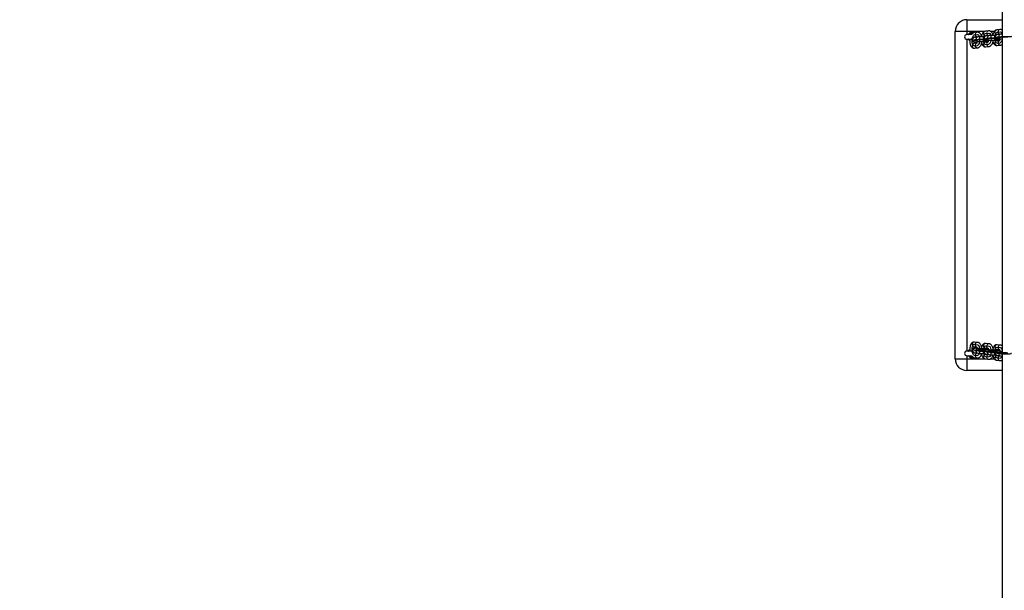
# Model space of a CAD drawing. Units: millimetres. Extents: x -420 to 1064, y 235 to 678.
# Drawn here: x 338 to 464, y 308 to 382 of the extents above; entities that cross this region are included whole.
import ezdxf

# ---------------------------------------------------------------- set-up
doc = ezdxf.new("R2010")
doc.units = ezdxf.units.MM
doc.header["$LTSCALE"] = 85
doc.header["$PDSIZE"] = -1
doc.linetypes.add('CENTERX2', pattern=[2.032, 1.27, -0.254, 0.254, -0.254])
doc.layers.add('VP-DIM', color=7, linetype='Continuous')
doc.layers.add('VP-EQ', color=7, linetype='Continuous', true_color=0x8a3492)
doc.dimstyles.new('Strefa', dxfattribs={"dimtxt": 14, "dimasz": 20, "dimexe": 20, "dimexo": 50, "dimgap": 20, "dimtad": 0, "dimdec": 0, "dimzin": 0, "dimdsep": 46, "dimtxsty": 'Standard', "dimcen": 0.09, "dimadec": 0, "dimazin": 0, "dimtfac": 1, "dimtdec": 4, "dimtofl": 0, "dimtmove": 0, "dimatfit": 3, "dimfxl": 70, "dimfxlon": 1, "dimtolj": 1, "dimtzin": 0, "dimarcsym": 0})

# ---------------------------------------------------------------- blocks, each defined once
blk = doc.blocks.new('*D15')
at = {"layer": 'Defpoints', "color": 0}
for p in [(95.59, 447.18), (95.59, 271.77), (1043.59, 271.77)]:
    blk.add_point(p, dxfattribs=at)
at = {"layer": 'VP-DIM', "color": 0, "lineweight": -2}
for p, q in [((973.59, 447.18), (1063.59, 447.18)), ((1043.59, 427.18), (1043.59, 395.81)), ((1043.59, 291.77), (1043.59, 323.14)), ((973.59, 271.77), (1063.59, 271.77))]:
    blk.add_line(p, q, dxfattribs=at)
at = {"layer": 'VP-DIM', "color": 0}
for points in [[(1046.93, 427.18), (1040.26, 427.18), (1043.59, 447.18)], [(1040.26, 291.77), (1046.93, 291.77), (1043.59, 271.77)]]:
    blk.add_solid(points, dxfattribs=at)
at = {"layer": 'VP-DIM', "color": 0, "insert": (1043.59, 359.48), "char_height": 14, "attachment_point": 5, "rotation": 90}
blk.add_mtext('\\A1;175', dxfattribs=at)
blk = doc.blocks.new('RC1421_')
at = {"color": 0, "linetype": 'Continuous', "lineweight": 25}
for p, q in [((463.59, 433.15), (463.59, 285.24)), ((459.09, 381.69), (459.09, 380.19)), ((459.09, 381.69), (463.59, 381.69)), ((459.09, 380.19), (457.59, 380.19)), ((457.59, 338.19), (457.59, 380.19)), ((461.4, 380.19), (459.09, 380.19)), ((459.09, 380.19), (459.09, 379.79)), ((461.87, 380.26), (461.46, 380.21)), ((462.61, 380.19), (462.14, 380.19)), ((463.33, 380.43), (462.92, 380.38)), ((459.74, 379.79), (459.09, 379.79)), ((459.09, 379.19), (459.77, 379.19)), ((459.09, 379.19), (459.09, 339.19)), ((460.41, 380.08), (460, 380.04)), ((460.5, 379.48), (460.09, 379.44)), ((460.16, 378.84), (460.57, 378.89)), ((460.2, 379.45), (460.37, 379.47)), ((461.53, 379.61), (461.83, 379.65)), ((461.96, 379.66), (461.55, 379.61)), ((461.62, 379.01), (462.03, 379.06)), ((463.26, 379.02), (462.92, 378.98)), ((462.99, 379.78), (463.29, 379.82)), ((463.42, 379.83), (463.01, 379.78)), ((463.02, 379), (463.26, 379.03)), ((463.08, 379.19), (463.49, 379.23)), ((460.34, 378.68), (460, 378.64)), ((460.07, 378.04), (460.48, 378.09)), ((461.8, 378.85), (461.46, 378.81)), ((461.53, 378.21), (461.94, 378.26)), ((461.56, 378.83), (461.8, 378.85)), ((462.99, 378.39), (463.4, 378.43)), ((460, 339.75), (460.34, 339.71)), ((460.48, 340.3), (460.07, 340.34)), ((461.94, 340.12), (461.53, 340.17)), ((463.4, 339.95), (462.99, 340)), ((459.77, 339.19), (459.09, 339.19)), ((459.09, 338.59), (459.74, 338.59)), ((459.09, 338.59), (459.09, 338.19)), ((460.09, 338.95), (460.5, 338.9)), ((460.12, 339.55), (460.16, 339.54)), ((460.57, 339.5), (460.16, 339.54)), ((460.37, 338.91), (460.2, 338.93)), ((460.53, 339.5), (460.57, 339.5)), ((461.46, 339.58), (461.8, 339.54)), ((461.83, 338.74), (461.53, 338.77)), ((461.55, 338.78), (461.96, 338.73)), ((461.8, 339.53), (461.56, 339.56)), ((461.58, 339.37), (461.62, 339.37)), ((462.03, 339.32), (461.62, 339.37)), ((461.99, 339.33), (462.03, 339.32)), ((462.92, 339.4), (463.26, 339.36)), ((463.29, 338.57), (462.99, 338.6)), ((463.01, 338.6), (463.42, 338.56)), ((463.26, 339.36), (463.02, 339.39)), ((463.05, 339.2), (463.08, 339.2)), ((463.49, 339.15), (463.08, 339.2)), ((463.45, 339.15), (463.49, 339.15)), ((457.59, 338.19), (459.09, 338.19)), ((459.09, 338.19), (459.09, 336.69)), ((459.09, 338.19), (461.4, 338.19)), ((460, 338.35), (460.41, 338.3)), ((461.46, 338.18), (461.87, 338.13)), ((462.13, 338.19), (462.61, 338.19)), ((462.92, 338.01), (463.33, 337.96)), ((463.59, 336.69), (459.09, 336.69))]:
    blk.add_line(p, q, dxfattribs=at)
at = {"color": 0, "linetype": 'Continuous'}
for p, q in [((460.03, 379.74), (460.44, 379.78)), ((460.12, 379.14), (460.53, 379.19)), ((461.4, 379.11), (461.81, 379.16)), ((461.49, 379.91), (461.9, 379.96)), ((461.58, 379.31), (461.99, 379.36)), ((462.86, 379.28), (463.27, 379.33)), ((462.95, 380.08), (463.36, 380.13)), ((463.05, 379.48), (463.45, 379.53)), ((460.03, 378.34), (460.44, 378.39)), ((461.49, 378.51), (461.9, 378.56)), ((462.95, 378.68), (463.36, 378.73)), ((460.03, 340.05), (460.44, 340)), ((461.49, 339.87), (461.9, 339.83)), ((460.03, 338.65), (460.44, 338.6)), ((460.12, 339.25), (460.53, 339.2)), ((461.4, 339.28), (461.81, 339.23)), ((461.49, 338.48), (461.9, 338.43)), ((461.58, 339.07), (461.99, 339.03)), ((462.86, 339.1), (463.27, 339.06)), ((462.95, 339.7), (463.36, 339.65)), ((463.05, 338.9), (463.45, 338.85)), ((462.95, 338.3), (463.36, 338.26))]:
    blk.add_line(p, q, dxfattribs=at)
at = {"color": 0, "linetype": 'CENTERX2'}
for p, q in [((460.03, 379.04), (460.44, 379.09)), ((460.76, 379.12), (461.17, 379.17)), ((461.49, 379.21), (461.9, 379.26)), ((462.22, 379.3), (462.63, 379.34)), ((462.95, 379.38), (463.36, 379.43)), ((463.68, 379.47), (464.09, 379.52)), ((460.03, 339.35), (460.44, 339.3)), ((460.76, 339.26), (461.17, 339.21)), ((461.49, 339.18), (461.9, 339.13)), ((462.22, 339.09), (462.63, 339.04)), ((462.95, 339), (463.36, 338.96)), ((463.68, 338.92), (464.09, 338.87))]:
    blk.add_line(p, q, dxfattribs=at)
at = {"color": 0, "linetype": 'Continuous', "flags": 128}
for points in [[(460.03, 378.34), (459.93, 378.38), (459.83, 378.52), (459.77, 378.74), (459.75, 379), (459.77, 379.27), (459.83, 379.51), (459.93, 379.67), (460.03, 379.74)], [(461.4, 379.11), (461.25, 379.1), (461.02, 379.09), (460.75, 379.09), (460.48, 379.09), (460.26, 379.1), (460.11, 379.11), (460.06, 379.13), (460.12, 379.14)], [(460.44, 379.78), (460.55, 379.74), (460.64, 379.6), (460.7, 379.38), (460.72, 379.12), (460.7, 378.85), (460.64, 378.62), (460.55, 378.45), (460.44, 378.39)], [(460.53, 379.19), (460.69, 379.2), (460.92, 379.21), (461.19, 379.21), (461.45, 379.21), (461.68, 379.2), (461.82, 379.19), (461.87, 379.17), (461.81, 379.16)], [(461.49, 378.51), (461.39, 378.55), (461.29, 378.69), (461.23, 378.91), (461.21, 379.18), (461.23, 379.45), (461.29, 379.68), (461.39, 379.84), (461.49, 379.91)], [(462.86, 379.28), (462.71, 379.27), (462.48, 379.26), (462.21, 379.26), (461.94, 379.26), (461.72, 379.27), (461.57, 379.28), (461.53, 379.3), (461.58, 379.31)], [(461.9, 379.96), (462.01, 379.92), (462.1, 379.78), (462.16, 379.56), (462.18, 379.29), (462.16, 379.02), (462.1, 378.79), (462.01, 378.63), (461.9, 378.56)], [(461.99, 379.36), (462.15, 379.37), (462.38, 379.38), (462.65, 379.38), (462.91, 379.38), (463.14, 379.37), (463.28, 379.36), (463.33, 379.34), (463.27, 379.33)], [(462.95, 378.68), (462.85, 378.72), (462.75, 378.86), (462.69, 379.08), (462.67, 379.35), (462.69, 379.62), (462.75, 379.85), (462.85, 380.02), (462.95, 380.08)], [(464.32, 379.45), (464.17, 379.44), (463.94, 379.43), (463.67, 379.43), (463.4, 379.44), (463.18, 379.44), (463.03, 379.46), (462.99, 379.47), (463.05, 379.48)], [(463.36, 380.13), (463.47, 380.09), (463.56, 379.95), (463.62, 379.73), (463.64, 379.46), (463.62, 379.19), (463.56, 378.96), (463.47, 378.8), (463.36, 378.73)], [(463.45, 379.53), (463.61, 379.54), (463.84, 379.55), (464.11, 379.55), (464.37, 379.55), (464.6, 379.54), (464.74, 379.53), (464.79, 379.52), (464.73, 379.5)], [(460.03, 338.65), (459.93, 338.71), (459.83, 338.88), (459.77, 339.11), (459.75, 339.38), (459.77, 339.65), (459.83, 339.87), (459.93, 340.01), (460.03, 340.05)], [(460.44, 340), (460.55, 339.93), (460.64, 339.77), (460.7, 339.54), (460.72, 339.27), (460.7, 339), (460.64, 338.78), (460.55, 338.64), (460.44, 338.6)], [(461.49, 338.48), (461.39, 338.54), (461.29, 338.71), (461.23, 338.94), (461.21, 339.21), (461.23, 339.47), (461.29, 339.69), (461.39, 339.83), (461.49, 339.87)], [(461.9, 339.83), (462.01, 339.76), (462.1, 339.6), (462.16, 339.36), (462.18, 339.09), (462.16, 338.83), (462.1, 338.61), (462.01, 338.47), (461.9, 338.43)], [(461.4, 339.28), (461.25, 339.29), (461.02, 339.3), (460.75, 339.3), (460.48, 339.3), (460.26, 339.29), (460.11, 339.27), (460.06, 339.26), (460.12, 339.25)], [(460.53, 339.2), (460.69, 339.19), (460.92, 339.18), (461.19, 339.18), (461.45, 339.18), (461.68, 339.19), (461.82, 339.2), (461.87, 339.21), (461.81, 339.23)], [(462.86, 339.1), (462.71, 339.12), (462.48, 339.12), (462.21, 339.13), (461.94, 339.12), (461.72, 339.11), (461.57, 339.1), (461.53, 339.09), (461.58, 339.07)], [(461.99, 339.03), (462.15, 339.02), (462.38, 339.01), (462.65, 339.01), (462.91, 339.01), (463.14, 339.02), (463.28, 339.03), (463.33, 339.04), (463.27, 339.06)], [(462.95, 338.3), (462.85, 338.37), (462.75, 338.53), (462.69, 338.77), (462.67, 339.04), (462.69, 339.3), (462.75, 339.52), (462.85, 339.66), (462.95, 339.7)], [(464.32, 338.93), (464.17, 338.94), (463.94, 338.95), (463.67, 338.95), (463.4, 338.95), (463.18, 338.94), (463.03, 338.93), (462.99, 338.92), (463.05, 338.9)], [(463.36, 339.65), (463.47, 339.59), (463.56, 339.43), (463.62, 339.19), (463.64, 338.92), (463.62, 338.66), (463.56, 338.44), (463.47, 338.3), (463.36, 338.26)], [(463.45, 338.85), (463.61, 338.84), (463.84, 338.84), (464.11, 338.83), (464.37, 338.84), (464.6, 338.84), (464.74, 338.86), (464.79, 338.87), (464.73, 338.88)]]:
    blk.add_lwpolyline(points, dxfattribs=at)
at = {"color": 0, "linetype": 'Continuous', "lineweight": 25, "flags": 128}
for points in [[(461.69, 378.89), (461.72, 378.88), (461.81, 378.86)], [(463.15, 379.06), (463.18, 379.05), (463.27, 379.03)], [(459.71, 338.5), (459.62, 338.53), (459.53, 338.59)], [(461.81, 339.53), (461.72, 339.51), (461.69, 339.49)], [(463.27, 339.36), (463.18, 339.34), (463.15, 339.32)]]:
    blk.add_lwpolyline(points, dxfattribs=at)
at = {"color": 0, "linetype": 'Continuous', "lineweight": 25}
for centre, radius, start, end in [((459.09, 380.19), 1.5, 90, 180), ((461.51, 379.91), 0.301, 100.1836, 273.2698), ((461.92, 379.96), 0.303, 101.0195, 246.3919), ((462.97, 380.08), 0.301, 100.1836, 273.2698), ((463.38, 380.13), 0.303, 101.0195, 246.3919), ((459.09, 379.49), 0.3, 90, 270), ((459.79, 379.49), 0.6, 65.7258, 123.5926), ((459.79, 379.49), 0.4, 101.7655, 131.4096), ((460.04, 379.76), 0.277, 98.189, 174.1708), ((460.14, 379.14), 0.301, 100.2086, 273.2448), ((460.46, 379.79), 0.303, 101.0195, 246.3919), ((460.55, 379.19), 0.301, 100.2109, 273.146), ((461.6, 379.31), 0.301, 100.2086, 273.2448), ((462.01, 379.36), 0.301, 100.2109, 273.146), ((462.97, 378.69), 0.301, 100.1836, 273.2698), ((463.06, 379.49), 0.301, 100.2086, 273.2448), ((463.38, 378.74), 0.303, 115.8872, 272.2291), ((463.47, 379.53), 0.301, 100.2109, 273.146), ((460.05, 378.34), 0.301, 100.1836, 273.2698), ((460.46, 378.39), 0.303, 115.8872, 272.2291), ((461.51, 378.51), 0.301, 100.1836, 273.2698), ((461.92, 378.56), 0.303, 115.8872, 272.2291), ((460.05, 340.04), 0.301, 86.7302, 259.8164), ((460.46, 339.99), 0.303, 87.2474, 244.1476), ((461.51, 339.87), 0.301, 86.7302, 259.8164), ((461.92, 339.82), 0.303, 87.2474, 244.1476), ((462.97, 339.7), 0.301, 86.7302, 259.8164), ((463.38, 339.65), 0.303, 87.2474, 244.1476), ((459.09, 338.89), 0.3, 90, 270), ((460.04, 338.62), 0.277, 185.8292, 261.811), ((460.15, 339.25), 0.302, 94.2455, 259.0232), ((460.46, 338.6), 0.303, 113.4158, 259.0339), ((460.55, 339.2), 0.302, 94.2441, 259.0528), ((461.51, 338.47), 0.301, 86.7302, 259.8164), ((461.61, 339.07), 0.302, 94.2455, 259.0232), ((461.92, 338.43), 0.303, 113.4158, 259.0339), ((462.01, 339.03), 0.302, 94.2441, 259.0528), ((462.97, 338.3), 0.301, 86.7302, 259.8164), ((463.07, 338.9), 0.302, 94.2455, 259.0232), ((463.38, 338.26), 0.303, 113.4158, 259.0339), ((463.47, 338.85), 0.302, 94.2441, 259.0528), ((459.09, 338.19), 1.5, 180, 270), ((459.79, 338.89), 0.6, 236.4074, 294.2742)]:
    blk.add_arc(centre, radius, start, end, dxfattribs=at)
for points, knots in [([(461.46, 380.21), (461.42, 380.2), (461.35, 380.19), (461.26, 380.13), (461.17, 380.06), (461.1, 379.97), (461.03, 379.85), (460.98, 379.7), (460.95, 379.59), (460.94, 379.52), (460.94, 379.51)], [0, 0, 0, 0, 0.118614, 0.235767, 0.357168, 0.490392, 0.641646, 0.807299, 0.971326, 1, 1, 1, 1]), ([(462.42, 379.77), (462.4, 379.82), (462.37, 379.92), (462.3, 380.04), (462.22, 380.13), (462.13, 380.2), (462.03, 380.25), (461.94, 380.26), (461.88, 380.26), (461.87, 380.26)], [0, 0, 0, 0, 0.184807, 0.365066, 0.521908, 0.663832, 0.798972, 0.931881, 1, 1, 1, 1]), ([(462.92, 380.38), (462.88, 380.37), (462.81, 380.36), (462.72, 380.3), (462.63, 380.23), (462.56, 380.14), (462.49, 380.02), (462.44, 379.87), (462.41, 379.76), (462.4, 379.69), (462.4, 379.68)], [0, 0, 0, 0, 0.118614, 0.235767, 0.357168, 0.490392, 0.641646, 0.807299, 0.971326, 1, 1, 1, 1]), ([(463.59, 380.37), (463.59, 380.37), (463.56, 380.39), (463.49, 380.42), (463.4, 380.43), (463.34, 380.43), (463.33, 380.43)], [0, 0, 0, 0, 0.0277224, 0.4185789, 0.8029837, 1, 1, 1, 1]), ([(459.27, 379.78), (459.27, 379.78), (459.27, 379.78), (459.28, 379.79), (459.29, 379.82), (459.32, 379.87), (459.38, 379.93), (459.43, 379.97), (459.46, 379.99)], [0, 0, 0, 0, 0.048328, 0.186076, 0.32605, 0.483079, 0.71292, 1, 1, 1, 1]), ([(459.46, 378.99), (459.43, 379.02), (459.37, 379.06), (459.32, 379.13), (459.29, 379.17), (459.27, 379.2), (459.27, 379.2), (459.27, 379.2)], [0, 0, 0, 0, 0.323143, 0.537303, 0.713302, 0.862526, 1, 1, 1, 1]), ([(459.46, 379.19), (459.46, 379.14), (459.45, 379.02), (459.45, 378.85), (459.47, 378.68), (459.51, 378.52), (459.56, 378.38), (459.63, 378.26), (459.71, 378.16), (459.8, 378.09), (459.9, 378.05), (460, 378.04), (460.05, 378.04), (460.07, 378.04)], [0, 0, 0, 0, 0.102215, 0.205651, 0.309931, 0.416474, 0.527494, 0.631977, 0.722886, 0.805149, 0.883479, 0.960517, 1, 1, 1, 1]), ([(459.46, 379.99), (459.57, 379.99), (459.7, 379.98), (459.83, 379.98), (459.85, 379.98)], [0, 0, 0, 0, 0.829323, 1, 1, 1, 1]), ([(460, 380.04), (459.96, 380.03), (459.89, 380.01), (459.8, 379.96), (459.71, 379.89), (459.66, 379.83), (459.64, 379.79), (459.64, 379.79)], [0, 0, 0, 0, 0.23966, 0.47637, 0.721662, 0.990843, 1, 1, 1, 1]), ([(460.09, 379.44), (460.08, 379.44), (460.05, 379.43), (460.01, 379.42), (459.96, 379.41), (459.9, 379.38), (459.85, 379.34), (459.8, 379.27), (459.77, 379.19), (459.76, 379.1), (459.78, 379.01), (459.82, 378.94), (459.87, 378.89), (459.92, 378.86), (459.97, 378.84), (460.01, 378.82), (460.05, 378.82), (460.1, 378.81), (460.18, 378.8), (460.28, 378.8), (460.35, 378.79), (460.38, 378.79)], [0, 0, 0, 0, 0.050485, 0.099885, 0.146801, 0.184844, 0.22807, 0.27748, 0.331788, 0.388128, 0.444086, 0.491491, 0.533342, 0.570853, 0.605173, 0.639527, 0.683266, 0.751697, 0.846445, 0.936677, 1, 1, 1, 1]), ([(460.35, 379.52), (460.35, 379.52), (460.34, 379.52), (460.36, 379.51), (460.37, 379.48), (460.37, 379.47)], [0, 0, 0, 0, 0.2738108, 0.7699328, 1, 1, 1, 1]), ([(460.96, 379.6), (460.94, 379.65), (460.91, 379.75), (460.84, 379.87), (460.76, 379.96), (460.67, 380.03), (460.57, 380.07), (460.48, 380.09), (460.42, 380.08), (460.41, 380.08)], [0, 0, 0, 0, 0.184807, 0.365066, 0.521908, 0.663832, 0.798972, 0.931881, 1, 1, 1, 1]), ([(461.31, 379.51), (461.28, 379.51), (461.2, 379.51), (461.06, 379.51), (460.91, 379.51), (460.77, 379.5), (460.65, 379.5), (460.56, 379.49), (460.51, 379.49), (460.5, 379.48)], [0, 0, 0, 0, 0.101196, 0.257512, 0.4139, 0.570761, 0.728867, 0.889923, 1, 1, 1, 1]), ([(460.57, 378.89), (460.57, 378.89), (460.6, 378.89), (460.66, 378.9), (460.75, 378.9), (460.86, 378.91), (461, 378.91), (461.14, 378.91), (461.29, 378.91), (461.43, 378.91), (461.55, 378.9), (461.66, 378.9), (461.74, 378.89), (461.78, 378.89), (461.79, 378.89), (461.79, 378.89)], [0, 0, 0, 0, 0.044871, 0.116977, 0.196748, 0.281214, 0.367732, 0.455142, 0.542891, 0.630623, 0.717954, 0.804374, 0.8888, 0.953884, 1, 1, 1, 1]), ([(460.93, 378.91), (460.93, 378.89), (460.94, 378.82), (460.97, 378.7), (461.02, 378.55), (461.09, 378.43), (461.17, 378.34), (461.26, 378.27), (461.36, 378.22), (461.46, 378.21), (461.51, 378.21), (461.53, 378.21)], [0, 0, 0, 0, 0.041747, 0.189697, 0.343863, 0.48895, 0.61519, 0.729423, 0.838195, 0.945172, 1, 1, 1, 1]), ([(461.55, 379.61), (461.54, 379.61), (461.51, 379.6), (461.47, 379.6), (461.42, 379.58), (461.36, 379.55), (461.31, 379.51), (461.26, 379.44), (461.23, 379.36), (461.22, 379.27), (461.24, 379.18), (461.28, 379.11), (461.33, 379.06), (461.38, 379.03), (461.43, 379.01), (461.47, 379), (461.51, 378.99), (461.56, 378.98), (461.64, 378.97), (461.74, 378.97), (461.81, 378.97), (461.84, 378.97)], [0, 0, 0, 0, 0.0504847, 0.0998851, 0.1468006, 0.1848439, 0.2280699, 0.27748, 0.3317879, 0.3881282, 0.4440863, 0.4914909, 0.5333423, 0.5708531, 0.6051732, 0.6395268, 0.6832663, 0.7516972, 0.8464449, 0.9366773, 1, 1, 1, 1]), ([(461.56, 378.83), (461.56, 378.83), (461.55, 378.85), (461.55, 378.88), (461.54, 378.9)], [0, 0, 0, 0, 0.399004, 1, 1, 1, 1]), ([(461.61, 379.01), (461.61, 379.01), (461.61, 379.01), (461.62, 379.01), (461.62, 379.01)], [0, 0, 0, 0, 0.7290001, 1, 1, 1, 1]), ([(461.86, 379.04), (461.86, 379.02), (461.84, 378.96), (461.82, 378.89), (461.8, 378.84), (461.78, 378.82), (461.79, 378.82), (461.79, 378.83)], [0, 0, 0, 0, 0.189224, 0.46994, 0.704045, 0.92199, 1, 1, 1, 1]), ([(461.81, 379.7), (461.81, 379.7), (461.8, 379.7), (461.82, 379.68), (461.83, 379.65), (461.83, 379.65)], [0, 0, 0, 0, 0.273811, 0.769933, 1, 1, 1, 1]), ([(462.77, 379.68), (462.74, 379.68), (462.66, 379.68), (462.52, 379.68), (462.37, 379.68), (462.23, 379.67), (462.11, 379.67), (462.02, 379.66), (461.97, 379.66), (461.96, 379.66)], [0, 0, 0, 0, 0.101196, 0.257512, 0.4139, 0.570761, 0.728867, 0.889923, 1, 1, 1, 1]), ([(462.03, 379.06), (462.03, 379.06), (462.06, 379.06), (462.12, 379.07), (462.21, 379.07), (462.32, 379.08), (462.46, 379.08), (462.6, 379.08), (462.75, 379.08), (462.89, 379.08), (463.01, 379.07), (463.12, 379.07), (463.2, 379.07), (463.24, 379.06), (463.25, 379.06), (463.25, 379.06)], [0, 0, 0, 0, 0.044871, 0.116977, 0.196748, 0.281214, 0.367732, 0.455142, 0.542891, 0.630623, 0.717954, 0.804374, 0.8888, 0.953884, 1, 1, 1, 1]), ([(462.39, 379.08), (462.39, 379.06), (462.4, 378.99), (462.43, 378.87), (462.48, 378.72), (462.55, 378.6), (462.63, 378.51), (462.72, 378.44), (462.82, 378.39), (462.92, 378.38), (462.97, 378.38), (462.99, 378.39)], [0, 0, 0, 0, 0.041747, 0.189697, 0.343863, 0.48895, 0.61519, 0.729423, 0.838195, 0.945172, 1, 1, 1, 1]), ([(463.01, 379.78), (463, 379.78), (462.97, 379.78), (462.93, 379.77), (462.88, 379.75), (462.82, 379.72), (462.77, 379.68), (462.72, 379.62), (462.69, 379.53), (462.68, 379.44), (462.7, 379.35), (462.74, 379.28), (462.79, 379.23), (462.84, 379.2), (462.89, 379.18), (462.93, 379.17), (462.97, 379.16), (463.02, 379.15), (463.1, 379.15), (463.2, 379.14), (463.27, 379.14), (463.3, 379.14)], [0, 0, 0, 0, 0.0504847, 0.0998851, 0.1468006, 0.1848439, 0.2280699, 0.27748, 0.3317879, 0.3881282, 0.4440863, 0.4914909, 0.5333423, 0.5708531, 0.6051732, 0.6395268, 0.6832663, 0.7516972, 0.8464449, 0.9366773, 1, 1, 1, 1]), ([(463.02, 379), (463.02, 379.01), (463.01, 379.03), (463.01, 379.06), (463, 379.07)], [0, 0, 0, 0, 0.399004, 1, 1, 1, 1]), ([(463.07, 379.18), (463.07, 379.18), (463.07, 379.18), (463.08, 379.19), (463.08, 379.19)], [0, 0, 0, 0, 0.729, 1, 1, 1, 1]), ([(463.32, 379.21), (463.32, 379.19), (463.3, 379.13), (463.28, 379.06), (463.26, 379.01), (463.24, 378.99), (463.25, 379), (463.25, 379)], [0, 0, 0, 0, 0.189224, 0.46994, 0.704045, 0.92199, 1, 1, 1, 1]), ([(463.27, 379.87), (463.27, 379.87), (463.27, 379.87), (463.28, 379.85), (463.29, 379.82), (463.29, 379.81)], [0, 0, 0, 0, 0.262067, 0.7369103, 1, 1, 1, 1]), ([(463.59, 379.84), (463.59, 379.84), (463.54, 379.84), (463.48, 379.84), (463.43, 379.83), (463.42, 379.83)], [0, 0, 0, 0, 0.077752, 0.625576, 1, 1, 1, 1]), ([(463.49, 379.23), (463.49, 379.23), (463.52, 379.24), (463.55, 379.24), (463.59, 379.24), (463.59, 379.24)], [0, 0, 0, 0, 0.338669, 0.8829, 1, 1, 1, 1]), ([(460.11, 378.65), (460.1, 378.66), (460.09, 378.69), (460.08, 378.74), (460.07, 378.8), (460.07, 378.81)], [0, 0, 0, 0, 0.24243, 0.709781, 1, 1, 1, 1]), ([(460.15, 378.84), (460.15, 378.84), (460.15, 378.84), (460.16, 378.84), (460.16, 378.84)], [0, 0, 0, 0, 0.7290001, 1, 1, 1, 1]), ([(460.4, 378.87), (460.4, 378.85), (460.38, 378.79), (460.36, 378.72), (460.34, 378.67), (460.32, 378.65), (460.33, 378.65), (460.33, 378.65)], [0, 0, 0, 0, 0.189224, 0.46994, 0.704045, 0.92199, 1, 1, 1, 1]), ([(460.48, 378.09), (460.51, 378.1), (460.58, 378.11), (460.68, 378.16), (460.76, 378.24), (460.84, 378.33), (460.9, 378.45), (460.95, 378.57), (460.97, 378.66), (460.98, 378.69)], [0, 0, 0, 0, 0.1308585, 0.2601065, 0.3940399, 0.5410174, 0.7078858, 0.8906397, 1, 1, 1, 1]), ([(461.94, 378.26), (461.97, 378.27), (462.04, 378.28), (462.14, 378.34), (462.22, 378.41), (462.3, 378.5), (462.36, 378.62), (462.41, 378.74), (462.43, 378.83), (462.44, 378.87)], [0, 0, 0, 0, 0.130858, 0.260107, 0.39404, 0.541017, 0.707886, 0.89064, 1, 1, 1, 1]), ([(463.4, 378.43), (463.43, 378.44), (463.5, 378.45), (463.56, 378.49), (463.59, 378.51)], [0, 0, 0, 0, 0.505037, 1, 1, 1, 1]), ([(460.07, 340.34), (460.03, 340.35), (459.96, 340.35), (459.85, 340.32), (459.76, 340.26), (459.68, 340.18), (459.61, 340.09), (459.55, 339.97), (459.5, 339.82), (459.47, 339.65), (459.45, 339.48), (459.45, 339.33), (459.46, 339.23), (459.46, 339.19)], [0, 0, 0, 0, 0.080221, 0.159473, 0.236623, 0.316518, 0.40411, 0.503542, 0.612594, 0.720723, 0.825964, 0.9296, 1, 1, 1, 1]), ([(460.07, 339.57), (460.07, 339.58), (460.07, 339.63), (460.09, 339.69), (460.1, 339.73), (460.11, 339.74)], [0, 0, 0, 0, 0.204361, 0.721903, 1, 1, 1, 1]), ([(460.33, 339.73), (460.33, 339.73), (460.32, 339.74), (460.34, 339.72), (460.36, 339.67), (460.38, 339.6), (460.39, 339.54), (460.4, 339.52)], [0, 0, 0, 0, 0.0724394, 0.287321, 0.5159969, 0.7657242, 1, 1, 1, 1]), ([(460.98, 339.69), (460.96, 339.74), (460.94, 339.84), (460.88, 339.98), (460.81, 340.1), (460.72, 340.19), (460.63, 340.25), (460.54, 340.29), (460.49, 340.29), (460.48, 340.3)], [0, 0, 0, 0, 0.160198, 0.345459, 0.520322, 0.672563, 0.810157, 0.939942, 1, 1, 1, 1]), ([(461.53, 340.17), (461.49, 340.17), (461.42, 340.18), (461.31, 340.14), (461.22, 340.09), (461.14, 340.01), (461.07, 339.91), (461.01, 339.79), (460.96, 339.65), (460.94, 339.54), (460.93, 339.48)], [0, 0, 0, 0, 0.111338, 0.22133, 0.328405, 0.43929, 0.560858, 0.698857, 0.850209, 1, 1, 1, 1]), ([(462.44, 339.52), (462.43, 339.57), (462.4, 339.67), (462.34, 339.81), (462.27, 339.92), (462.18, 340.02), (462.09, 340.08), (462, 340.11), (461.95, 340.12), (461.94, 340.12)], [0, 0, 0, 0, 0.160198, 0.345459, 0.520322, 0.672563, 0.810157, 0.939942, 1, 1, 1, 1]), ([(462.99, 340), (462.95, 340), (462.88, 340), (462.77, 339.97), (462.68, 339.92), (462.6, 339.84), (462.53, 339.74), (462.47, 339.62), (462.42, 339.48), (462.4, 339.36), (462.39, 339.31)], [0, 0, 0, 0, 0.111338, 0.2213299, 0.3284053, 0.4392901, 0.560858, 0.6988574, 0.8502093, 1, 1, 1, 1]), ([(463.59, 339.87), (463.58, 339.88), (463.53, 339.92), (463.46, 339.94), (463.41, 339.95), (463.4, 339.95)], [0, 0, 0, 0, 0.2743509, 0.7704368, 1, 1, 1, 1]), ([(459.27, 339.18), (459.27, 339.18), (459.27, 339.18), (459.28, 339.19), (459.29, 339.22), (459.32, 339.27), (459.38, 339.33), (459.43, 339.37), (459.46, 339.39)], [0, 0, 0, 0, 0.048328, 0.186076, 0.32605, 0.483079, 0.71292, 1, 1, 1, 1]), ([(459.46, 338.39), (459.43, 338.42), (459.37, 338.46), (459.32, 338.53), (459.29, 338.57), (459.27, 338.6), (459.27, 338.6), (459.27, 338.6)], [0, 0, 0, 0, 0.323143, 0.537303, 0.713302, 0.862526, 1, 1, 1, 1]), ([(459.65, 338.59), (459.66, 338.58), (459.69, 338.53), (459.75, 338.46), (459.84, 338.4), (459.93, 338.36), (459.98, 338.35), (460, 338.35)], [0, 0, 0, 0, 0.1151935, 0.3960151, 0.6498181, 0.889218, 1, 1, 1, 1]), ([(460.38, 339.59), (460.36, 339.59), (460.29, 339.59), (460.2, 339.58), (460.1, 339.58), (460.04, 339.57), (459.98, 339.55), (459.93, 339.53), (459.87, 339.5), (459.82, 339.44), (459.78, 339.37), (459.76, 339.28), (459.77, 339.18), (459.81, 339.1), (459.85, 339.05), (459.9, 339.01), (459.95, 338.98), (459.99, 338.97), (460.03, 338.96), (460.06, 338.95), (460.08, 338.95), (460.09, 338.95)], [0, 0, 0, 0, 0.050201, 0.143568, 0.239684, 0.346391, 0.387693, 0.424286, 0.465097, 0.511582, 0.56387, 0.619575, 0.680504, 0.731005, 0.774949, 0.81416, 0.84957, 0.88366, 0.922477, 0.977587, 1, 1, 1, 1]), ([(460.16, 339.54), (460.15, 339.55), (460.14, 339.55), (460.15, 339.55), (460.15, 339.55)], [0, 0, 0, 0, 0.811847, 1, 1, 1, 1]), ([(460.37, 338.92), (460.37, 338.91), (460.36, 338.88), (460.35, 338.86), (460.35, 338.86), (460.35, 338.86)], [0, 0, 0, 0, 0.2300426, 0.7111017, 1, 1, 1, 1]), ([(460.41, 338.3), (460.44, 338.3), (460.52, 338.3), (460.63, 338.33), (460.72, 338.39), (460.8, 338.46), (460.87, 338.56), (460.92, 338.67), (460.95, 338.75), (460.96, 338.79)], [0, 0, 0, 0, 0.138517, 0.27536, 0.408574, 0.546527, 0.697772, 0.869459, 1, 1, 1, 1]), ([(460.5, 338.9), (460.51, 338.9), (460.55, 338.9), (460.63, 338.89), (460.76, 338.88), (460.9, 338.88), (461.05, 338.88), (461.19, 338.88), (461.27, 338.88), (461.31, 338.88)], [0, 0, 0, 0, 0.084161, 0.242441, 0.4092, 0.568739, 0.725952, 0.882333, 1, 1, 1, 1]), ([(461.79, 339.5), (461.79, 339.5), (461.79, 339.5), (461.76, 339.5), (461.71, 339.49), (461.63, 339.49), (461.53, 339.48), (461.4, 339.48), (461.26, 339.48), (461.11, 339.48), (460.97, 339.48), (460.84, 339.48), (460.72, 339.49), (460.63, 339.49), (460.58, 339.49), (460.57, 339.5), (460.57, 339.5)], [0, 0, 0, 0, 0.024957, 0.076375, 0.141743, 0.218519, 0.301524, 0.387395, 0.47452, 0.562167, 0.649945, 0.737472, 0.824335, 0.909756, 0.979964, 1, 1, 1, 1]), ([(460.94, 338.88), (460.94, 338.85), (460.96, 338.77), (461, 338.64), (461.05, 338.5), (461.13, 338.38), (461.21, 338.29), (461.3, 338.22), (461.39, 338.19), (461.44, 338.18), (461.46, 338.18)], [0, 0, 0, 0, 0.075087, 0.236741, 0.405117, 0.564042, 0.702407, 0.82746, 0.945416, 1, 1, 1, 1]), ([(461.84, 339.42), (461.82, 339.42), (461.75, 339.42), (461.66, 339.41), (461.56, 339.4), (461.5, 339.4), (461.44, 339.38), (461.39, 339.36), (461.33, 339.32), (461.28, 339.27), (461.24, 339.19), (461.22, 339.1), (461.23, 339.01), (461.27, 338.93), (461.31, 338.87), (461.36, 338.83), (461.41, 338.81), (461.45, 338.79), (461.49, 338.79), (461.52, 338.78), (461.54, 338.78), (461.55, 338.78)], [0, 0, 0, 0, 0.050201, 0.143568, 0.239684, 0.346391, 0.387693, 0.424286, 0.465097, 0.511582, 0.56387, 0.619575, 0.680504, 0.731005, 0.774949, 0.81416, 0.84957, 0.88366, 0.922477, 0.977587, 1, 1, 1, 1]), ([(461.54, 339.48), (461.55, 339.5), (461.55, 339.53), (461.56, 339.55), (461.57, 339.56)], [0, 0, 0, 0, 0.491157, 1, 1, 1, 1]), ([(461.62, 339.37), (461.61, 339.37), (461.6, 339.37), (461.61, 339.37), (461.61, 339.37)], [0, 0, 0, 0, 0.811847, 1, 1, 1, 1]), ([(461.79, 339.56), (461.79, 339.56), (461.78, 339.56), (461.8, 339.54), (461.82, 339.5), (461.84, 339.43), (461.86, 339.37), (461.86, 339.34)], [0, 0, 0, 0, 0.072439, 0.287321, 0.515997, 0.765724, 1, 1, 1, 1]), ([(461.83, 338.74), (461.83, 338.74), (461.82, 338.71), (461.81, 338.69), (461.81, 338.69), (461.81, 338.69)], [0, 0, 0, 0, 0.2300426, 0.7111017, 1, 1, 1, 1]), ([(461.87, 338.13), (461.9, 338.13), (461.98, 338.13), (462.09, 338.16), (462.18, 338.22), (462.26, 338.29), (462.33, 338.39), (462.38, 338.5), (462.41, 338.58), (462.42, 338.61)], [0, 0, 0, 0, 0.138517, 0.27536, 0.408574, 0.546527, 0.697772, 0.869459, 1, 1, 1, 1]), ([(461.96, 338.73), (461.97, 338.73), (462.01, 338.72), (462.09, 338.72), (462.22, 338.71), (462.36, 338.71), (462.51, 338.71), (462.65, 338.7), (462.73, 338.71), (462.77, 338.71)], [0, 0, 0, 0, 0.084161, 0.242441, 0.4092, 0.568739, 0.725952, 0.882333, 1, 1, 1, 1]), ([(463.25, 339.33), (463.25, 339.33), (463.25, 339.33), (463.22, 339.32), (463.17, 339.32), (463.09, 339.31), (462.99, 339.31), (462.86, 339.31), (462.72, 339.31), (462.57, 339.3), (462.43, 339.31), (462.3, 339.31), (462.18, 339.31), (462.09, 339.32), (462.04, 339.32), (462.03, 339.32), (462.03, 339.32)], [0, 0, 0, 0, 0.024957, 0.076375, 0.141743, 0.218519, 0.301524, 0.387395, 0.47452, 0.562167, 0.649945, 0.737472, 0.824335, 0.909756, 0.979964, 1, 1, 1, 1]), ([(462.4, 338.71), (462.4, 338.68), (462.42, 338.6), (462.46, 338.47), (462.51, 338.33), (462.59, 338.21), (462.67, 338.12), (462.76, 338.05), (462.85, 338.02), (462.9, 338.01), (462.92, 338.01)], [0, 0, 0, 0, 0.075087, 0.236741, 0.405117, 0.564042, 0.702407, 0.82746, 0.945416, 1, 1, 1, 1]), ([(463.3, 339.25), (463.28, 339.25), (463.21, 339.25), (463.12, 339.24), (463.02, 339.23), (462.96, 339.22), (462.9, 339.21), (462.85, 339.19), (462.79, 339.15), (462.74, 339.1), (462.7, 339.02), (462.68, 338.93), (462.69, 338.84), (462.73, 338.76), (462.77, 338.7), (462.82, 338.66), (462.87, 338.64), (462.91, 338.62), (462.95, 338.61), (462.98, 338.61), (463, 338.61), (463.01, 338.6)], [0, 0, 0, 0, 0.050201, 0.143568, 0.239684, 0.346391, 0.387693, 0.424286, 0.465097, 0.511582, 0.56387, 0.619575, 0.680504, 0.731005, 0.774949, 0.81416, 0.84957, 0.88366, 0.922477, 0.977587, 1, 1, 1, 1]), ([(463, 339.31), (463.01, 339.33), (463.01, 339.36), (463.02, 339.38), (463.03, 339.39)], [0, 0, 0, 0, 0.491157, 1, 1, 1, 1]), ([(463.08, 339.2), (463.07, 339.2), (463.06, 339.2), (463.07, 339.2), (463.07, 339.2)], [0, 0, 0, 0, 0.811847, 1, 1, 1, 1]), ([(463.25, 339.39), (463.25, 339.39), (463.24, 339.39), (463.26, 339.37), (463.28, 339.33), (463.3, 339.26), (463.32, 339.2), (463.32, 339.17)], [0, 0, 0, 0, 0.072439, 0.287321, 0.515997, 0.765724, 1, 1, 1, 1]), ([(463.29, 338.57), (463.29, 338.56), (463.28, 338.54), (463.27, 338.52), (463.27, 338.52), (463.27, 338.52)], [0, 0, 0, 0, 0.1965891, 0.6985494, 1, 1, 1, 1]), ([(463.42, 338.56), (463.43, 338.56), (463.47, 338.55), (463.53, 338.55), (463.58, 338.54), (463.59, 338.54)], [0, 0, 0, 0, 0.287925, 0.829414, 1, 1, 1, 1]), ([(463.59, 339.14), (463.58, 339.15), (463.54, 339.15), (463.5, 339.15), (463.49, 339.15), (463.49, 339.15)], [0, 0, 0, 0, 0.311287, 0.847093, 1, 1, 1, 1]), ([(459.84, 338.4), (459.82, 338.4), (459.7, 338.41), (459.57, 338.4), (459.46, 338.39)], [0, 0, 0, 0, 0.1590484, 1, 1, 1, 1]), ([(463.33, 337.96), (463.36, 337.96), (463.44, 337.95), (463.53, 337.98), (463.58, 338.01), (463.59, 338.02)], [0, 0, 0, 0, 0.398411, 0.792005, 1, 1, 1, 1])]:
    blk.add_open_spline(points, degree=3, knots=knots, dxfattribs=at)
at = {"color": 0, "linetype": 'Continuous'}
for p in [(459.75, 379), (460.24, 379.06), (460.48, 379.09), (460.72, 379.12), (460.97, 379.15), (461.21, 379.18), (461.45, 379.21), (461.7, 379.23), (461.94, 379.26), (462.18, 379.29), (462.43, 379.32), (462.67, 379.35), (462.91, 379.38), (463.16, 379.41), (463.4, 379.44), (463.64, 379.46), (459.75, 339.38), (460.24, 339.32), (460.48, 339.3), (460.72, 339.27), (460.97, 339.24), (461.21, 339.21), (461.45, 339.18), (461.7, 339.15), (461.94, 339.12), (462.18, 339.09), (462.43, 339.07), (462.67, 339.04), (462.91, 339.01), (463.16, 338.98), (463.4, 338.95), (463.64, 338.92)]:
    blk.add_point(p, dxfattribs=at)
blk = doc.blocks.new('RC1421_2D')
at = {"layer": 'VP-EQ', "color": 0}
blk.add_blockref('RC1421_', (0, 0), dxfattribs=at)

msp = doc.modelspace()

# ---------------------------------------------------------------- block references
at = {"layer": 'VP-EQ', "color": 0}
msp.add_blockref('RC1421_2D', (0, 0), dxfattribs=at)

# ---------------------------------------------------------------- dimensions: what is measured, and where the dimension line sits
at = {"layer": 'VP-DIM', "color": 0}
dim = msp.add_linear_dim(base=(1043.59, 271.77), p1=(95.59, 447.18), p2=(95.59, 271.77), angle=90, dimstyle='Strefa', dxfattribs=at)
dim.commit()
dim.dimension.update_dxf_attribs({"geometry": '*D15', "text_midpoint": (1043.59, 359.48)})

doc.saveas('drawing.dxf')
